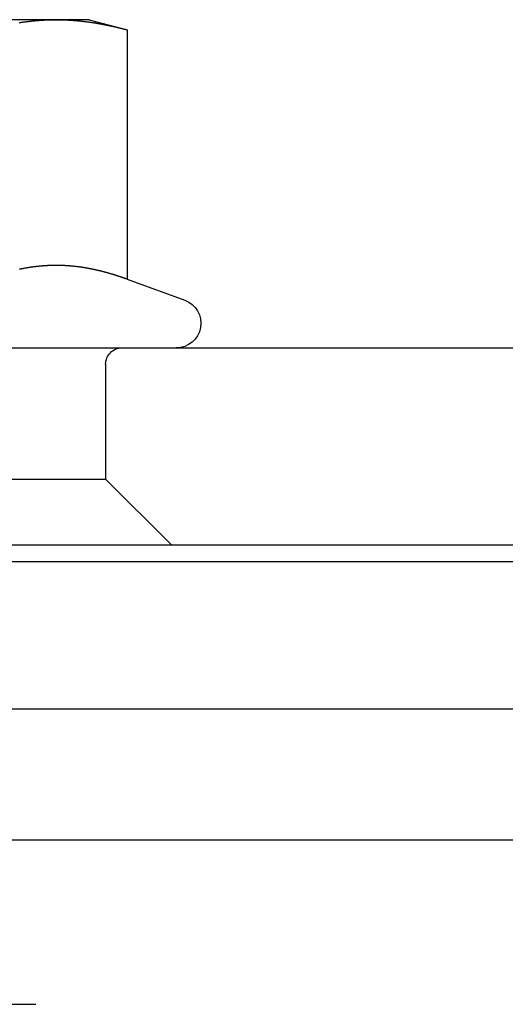
# Model space of a CAD drawing. Extents: x 702 to 1445, y -44 to 684.
# Drawn here: x 842 to 857, y 582 to 612 of the extents above; entities that cross this region are included whole.
import ezdxf

# ---------------------------------------------------------------- set-up
doc = ezdxf.new("R2010")
doc.units = 0
doc.header["$LTSCALE"] = 5
doc.linetypes.add('VERDECKT', pattern=[9.525, 6.35, -3.175])
doc.layers.get('0').update_dxf_attribs({"linetype": 'CONTINUOUS'})
doc.layers.add('STEMPEL', color=3, linetype='CONTINUOUS')

# ---------------------------------------------------------------- blocks, each defined once
blk = doc.blocks.new('A$C6EC2C016')
at = {"linetype": 'CONTINUOUS', "extrusion": (0, 1, -2e-16)}
for p, q in [((453.332, 251.46), (446.837, 251.46)), ((454.337, 251.46), (453.332, 251.46)), ((454.337, 251.46), (455.497, 251.149)), ((455.497, 251.149), (455.497, 243.551)), ((455.497, 243.551), (457.243, 242.915)), ((320.402, 241.46), (499.685, 241.46)), ((319.837, 235.46), (573.837, 235.46)), ((446.837, 230.46), (585.908, 230.46)), ((585.908, 226.46), (446.837, 226.46))]:
    blk.add_line(p, q, dxfattribs=at)
at = {"color": 1, "linetype": 'VERDECKT', "extrusion": (0, 1, -2e-16)}
for p, q in [((454.837, 240.96), (454.837, 237.46)), ((446.837, 237.46), (454.837, 237.46)), ((454.837, 237.46), (456.837, 235.46)), ((393.301, 234.953), (500.373, 234.953)), ((373.337, 221.46), (520.337, 221.46))]:
    blk.add_line(p, q, dxfattribs=at)
for points in [[(452.207, 251.371, 0), (452.224, 251.374, 0), (452.241, 251.376, 0), (452.258, 251.379, 0), (452.275, 251.381, 0), (452.292, 251.384, 0), (452.309, 251.386, 0), (452.326, 251.388, 0), (452.343, 251.391, 0), (452.36, 251.393, 0), (452.377, 251.395, 0), (452.394, 251.398, 0), (452.411, 251.4, 0), (452.429, 251.402, 0), (452.446, 251.404, 0), (452.463, 251.406, 0), (452.48, 251.408, 0), (452.497, 251.41, 0), (452.514, 251.412, 0), (452.531, 251.414, 0), (452.548, 251.416, 0), (452.565, 251.418, 0), (452.582, 251.42, 0), (452.599, 251.422, 0), (452.616, 251.423, 0), (452.633, 251.425, 0), (452.65, 251.427, 0), (452.667, 251.428, 0), (452.684, 251.43, 0), (452.701, 251.431, 0), (452.718, 251.433, 0), (452.735, 251.434, 0), (452.752, 251.436, 0), (452.769, 251.437, 0), (452.787, 251.439, 0), (452.804, 251.44, 0), (452.821, 251.441, 0), (452.838, 251.442, 0), (452.855, 251.444, 0), (452.872, 251.445, 0), (452.889, 251.446, 0), (452.906, 251.447, 0), (452.923, 251.448, 0), (452.94, 251.449, 0), (452.957, 251.45, 0), (452.974, 251.451, 0), (452.991, 251.452, 0), (453.008, 251.453, 0), (453.025, 251.453, 0), (453.042, 251.454, 0), (453.059, 251.455, 0), (453.076, 251.455, 0), (453.093, 251.456, 0), (453.11, 251.457, 0), (453.127, 251.457, 0), (453.145, 251.458, 0), (453.162, 251.458, 0), (453.179, 251.459, 0), (453.196, 251.459, 0), (453.213, 251.459, 0), (453.23, 251.46, 0), (453.247, 251.46, 0), (453.264, 251.46, 0), (453.281, 251.46, 0), (453.298, 251.46, 0), (453.315, 251.46, 0), (453.332, 251.46, 0)], [(453.332, 251.46, 0), (453.349, 251.46, 0), (453.366, 251.46, 0), (453.383, 251.46, 0), (453.4, 251.46, 0), (453.417, 251.46, 0), (453.434, 251.46, 0), (453.451, 251.459, 0), (453.468, 251.459, 0), (453.485, 251.459, 0), (453.503, 251.458, 0), (453.52, 251.458, 0), (453.537, 251.457, 0), (453.554, 251.457, 0), (453.571, 251.456, 0), (453.588, 251.455, 0), (453.605, 251.455, 0), (453.622, 251.454, 0), (453.639, 251.453, 0), (453.656, 251.453, 0), (453.673, 251.452, 0), (453.69, 251.451, 0), (453.707, 251.45, 0), (453.724, 251.449, 0), (453.741, 251.448, 0), (453.758, 251.447, 0), (453.775, 251.446, 0), (453.792, 251.445, 0), (453.809, 251.444, 0), (453.826, 251.442, 0), (453.843, 251.441, 0), (453.861, 251.44, 0), (453.878, 251.439, 0), (453.895, 251.437, 0), (453.912, 251.436, 0), (453.929, 251.434, 0), (453.946, 251.433, 0), (453.963, 251.431, 0), (453.98, 251.43, 0), (453.997, 251.428, 0), (454.014, 251.427, 0), (454.031, 251.425, 0), (454.048, 251.423, 0), (454.065, 251.422, 0), (454.082, 251.42, 0), (454.099, 251.418, 0), (454.116, 251.416, 0), (454.133, 251.414, 0), (454.15, 251.412, 0), (454.167, 251.41, 0), (454.184, 251.408, 0), (454.201, 251.406, 0), (454.219, 251.404, 0), (454.236, 251.402, 0), (454.253, 251.4, 0), (454.27, 251.398, 0), (454.287, 251.395, 0), (454.304, 251.393, 0), (454.321, 251.391, 0), (454.338, 251.388, 0), (454.355, 251.386, 0), (454.372, 251.384, 0), (454.389, 251.381, 0), (454.406, 251.379, 0), (454.423, 251.376, 0), (454.44, 251.374, 0), (454.457, 251.371, 0), (454.474, 251.368, 0), (454.491, 251.366, 0), (454.508, 251.363, 0), (454.525, 251.36, 0), (454.542, 251.357, 0), (454.559, 251.355, 0), (454.577, 251.352, 0), (454.594, 251.349, 0), (454.611, 251.346, 0), (454.628, 251.343, 0), (454.645, 251.34, 0), (454.662, 251.337, 0), (454.679, 251.334, 0), (454.696, 251.331, 0), (454.713, 251.328, 0), (454.73, 251.325, 0), (454.747, 251.321, 0), (454.764, 251.318, 0), (454.781, 251.315, 0), (454.798, 251.312, 0), (454.815, 251.308, 0), (454.832, 251.305, 0), (454.849, 251.302, 0), (454.866, 251.298, 0), (454.883, 251.295, 0), (454.9, 251.291, 0), (454.917, 251.288, 0), (454.935, 251.284, 0), (454.952, 251.281, 0), (454.969, 251.277, 0), (454.986, 251.273, 0), (455.003, 251.27, 0), (455.02, 251.266, 0), (455.037, 251.262, 0), (455.054, 251.258, 0), (455.071, 251.255, 0), (455.088, 251.251, 0), (455.105, 251.247, 0), (455.122, 251.243, 0), (455.139, 251.239, 0), (455.156, 251.235, 0), (455.173, 251.231, 0), (455.19, 251.227, 0), (455.207, 251.223, 0), (455.224, 251.219, 0), (455.241, 251.215, 0), (455.258, 251.211, 0), (455.275, 251.206, 0), (455.293, 251.202, 0), (455.31, 251.198, 0), (455.327, 251.194, 0), (455.344, 251.189, 0), (455.361, 251.185, 0), (455.378, 251.181, 0), (455.395, 251.176, 0), (455.412, 251.172, 0), (455.429, 251.168, 0), (455.446, 251.163, 0), (455.463, 251.159, 0), (455.48, 251.154, 0), (455.497, 251.149, 0)], [(455.497, 243.551, 0), (455.482, 243.556, 0), (455.467, 243.562, 0), (455.452, 243.567, 0), (455.437, 243.572, 0), (455.422, 243.578, 0), (455.407, 243.583, 0), (455.392, 243.588, 0), (455.376, 243.594, 0), (455.361, 243.599, 0), (455.346, 243.604, 0), (455.331, 243.609, 0), (455.316, 243.614, 0), (455.301, 243.62, 0), (455.286, 243.625, 0), (455.271, 243.63, 0), (455.256, 243.635, 0), (455.241, 243.64, 0), (455.226, 243.645, 0), (455.21, 243.65, 0), (455.195, 243.655, 0), (455.18, 243.659, 0), (455.165, 243.664, 0), (455.15, 243.669, 0), (455.135, 243.674, 0), (455.12, 243.679, 0), (455.105, 243.683, 0), (455.09, 243.688, 0), (455.075, 243.693, 0), (455.06, 243.697, 0), (455.044, 243.702, 0), (455.029, 243.706, 0), (455.014, 243.711, 0), (454.999, 243.715, 0), (454.984, 243.72, 0), (454.969, 243.724, 0), (454.954, 243.729, 0), (454.939, 243.733, 0), (454.924, 243.737, 0), (454.909, 243.742, 0), (454.894, 243.746, 0), (454.879, 243.75, 0), (454.863, 243.754, 0), (454.848, 243.758, 0), (454.833, 243.762, 0), (454.818, 243.766, 0), (454.803, 243.77, 0), (454.788, 243.774, 0), (454.773, 243.778, 0), (454.758, 243.782, 0), (454.743, 243.786, 0), (454.728, 243.79, 0), (454.713, 243.794, 0), (454.697, 243.798, 0), (454.682, 243.801, 0), (454.667, 243.805, 0), (454.652, 243.809, 0), (454.637, 243.812, 0), (454.622, 243.816, 0), (454.607, 243.82, 0), (454.592, 243.823, 0), (454.577, 243.827, 0), (454.562, 243.83, 0), (454.547, 243.833, 0), (454.532, 243.837, 0), (454.516, 243.84, 0), (454.501, 243.843, 0), (454.486, 243.847, 0), (454.471, 243.85, 0), (454.456, 243.853, 0), (454.441, 243.856, 0), (454.426, 243.859, 0), (454.411, 243.862, 0), (454.396, 243.865, 0), (454.381, 243.868, 0), (454.366, 243.871, 0), (454.35, 243.874, 0), (454.335, 243.877, 0), (454.32, 243.88, 0), (454.305, 243.883, 0), (454.29, 243.885, 0), (454.275, 243.888, 0), (454.26, 243.891, 0), (454.245, 243.893, 0), (454.23, 243.896, 0), (454.215, 243.898, 0), (454.2, 243.901, 0), (454.184, 243.903, 0), (454.169, 243.906, 0), (454.154, 243.908, 0), (454.139, 243.91, 0), (454.124, 243.913, 0), (454.109, 243.915, 0), (454.094, 243.917, 0), (454.079, 243.919, 0), (454.064, 243.921, 0), (454.049, 243.924, 0), (454.034, 243.926, 0), (454.019, 243.928, 0), (454.003, 243.929, 0), (453.988, 243.931, 0), (453.973, 243.933, 0), (453.958, 243.935, 0), (453.943, 243.937, 0), (453.928, 243.939, 0), (453.913, 243.94, 0), (453.898, 243.942, 0), (453.883, 243.944, 0), (453.868, 243.945, 0), (453.853, 243.947, 0), (453.837, 243.948, 0), (453.822, 243.95, 0), (453.807, 243.951, 0), (453.792, 243.952, 0), (453.777, 243.954, 0), (453.762, 243.955, 0), (453.747, 243.956, 0), (453.732, 243.957, 0), (453.717, 243.959, 0), (453.702, 243.96, 0), (453.687, 243.961, 0), (453.672, 243.962, 0), (453.656, 243.963, 0), (453.641, 243.964, 0), (453.626, 243.965, 0), (453.611, 243.965, 0), (453.596, 243.966, 0), (453.581, 243.967, 0), (453.566, 243.968, 0), (453.551, 243.968, 0), (453.536, 243.969, 0), (453.521, 243.97, 0), (453.506, 243.97, 0), (453.49, 243.971, 0), (453.475, 243.971, 0), (453.46, 243.971, 0), (453.445, 243.972, 0), (453.43, 243.972, 0), (453.415, 243.972, 0), (453.4, 243.973, 0), (453.385, 243.973, 0), (453.37, 243.973, 0), (453.355, 243.973, 0), (453.34, 243.973, 0), (453.325, 243.973, 0), (453.309, 243.973, 0), (453.294, 243.973, 0), (453.279, 243.973, 0), (453.264, 243.973, 0), (453.249, 243.972, 0), (453.234, 243.972, 0), (453.219, 243.972, 0), (453.204, 243.971, 0), (453.189, 243.971, 0), (453.174, 243.971, 0), (453.159, 243.97, 0), (453.143, 243.97, 0), (453.128, 243.969, 0), (453.113, 243.968, 0), (453.098, 243.968, 0), (453.083, 243.967, 0), (453.068, 243.966, 0), (453.053, 243.965, 0), (453.038, 243.965, 0), (453.023, 243.964, 0), (453.008, 243.963, 0), (452.993, 243.962, 0), (452.977, 243.961, 0), (452.962, 243.96, 0), (452.947, 243.959, 0), (452.932, 243.957, 0), (452.917, 243.956, 0), (452.902, 243.955, 0), (452.887, 243.954, 0), (452.872, 243.952, 0), (452.857, 243.951, 0), (452.842, 243.95, 0), (452.827, 243.948, 0), (452.812, 243.947, 0), (452.796, 243.945, 0), (452.781, 243.944, 0), (452.766, 243.942, 0), (452.751, 243.94, 0), (452.736, 243.939, 0), (452.721, 243.937, 0), (452.706, 243.935, 0), (452.691, 243.933, 0), (452.676, 243.931, 0), (452.661, 243.929, 0), (452.646, 243.928, 0), (452.63, 243.926, 0), (452.615, 243.924, 0), (452.6, 243.921, 0), (452.585, 243.919, 0), (452.57, 243.917, 0), (452.555, 243.915, 0), (452.54, 243.913, 0), (452.525, 243.91, 0), (452.51, 243.908, 0), (452.495, 243.906, 0), (452.48, 243.903, 0), (452.465, 243.901, 0), (452.449, 243.898, 0), (452.434, 243.896, 0), (452.419, 243.893, 0), (452.404, 243.891, 0), (452.389, 243.888, 0), (452.374, 243.885, 0), (452.359, 243.883, 0), (452.344, 243.88, 0), (452.329, 243.877, 0), (452.314, 243.874, 0), (452.299, 243.871, 0), (452.283, 243.868, 0), (452.268, 243.865, 0), (452.253, 243.862, 0), (452.238, 243.859, 0), (452.223, 243.856, 0), (452.208, 243.853, 0)]]:
    blk.add_polyline3d(points)
at = {"color": 1}
blk.add_polyline3d([(455.497, 243.551, 0), (455.482, 243.556, 0), (455.467, 243.562, 0), (455.452, 243.567, 0), (455.437, 243.572, 0), (455.422, 243.578, 0), (455.407, 243.583, 0), (455.392, 243.588, 0), (455.376, 243.594, 0), (455.361, 243.599, 0), (455.346, 243.604, 0), (455.331, 243.609, 0), (455.316, 243.614, 0), (455.301, 243.62, 0), (455.286, 243.625, 0), (455.271, 243.63, 0), (455.256, 243.635, 0), (455.241, 243.64, 0), (455.226, 243.645, 0), (455.21, 243.65, 0), (455.195, 243.655, 0), (455.18, 243.659, 0), (455.165, 243.664, 0), (455.15, 243.669, 0), (455.135, 243.674, 0), (455.12, 243.679, 0), (455.105, 243.683, 0), (455.09, 243.688, 0), (455.075, 243.693, 0), (455.06, 243.697, 0), (455.044, 243.702, 0), (455.029, 243.706, 0), (455.014, 243.711, 0), (454.999, 243.715, 0), (454.984, 243.72, 0), (454.969, 243.724, 0), (454.954, 243.729, 0), (454.939, 243.733, 0), (454.924, 243.737, 0), (454.909, 243.742, 0), (454.894, 243.746, 0), (454.879, 243.75, 0), (454.863, 243.754, 0), (454.848, 243.758, 0), (454.833, 243.762, 0), (454.818, 243.766, 0), (454.803, 243.77, 0), (454.788, 243.774, 0), (454.773, 243.778, 0), (454.758, 243.782, 0), (454.743, 243.786, 0), (454.728, 243.79, 0), (454.713, 243.794, 0), (454.697, 243.798, 0), (454.682, 243.801, 0), (454.667, 243.805, 0), (454.652, 243.809, 0), (454.637, 243.812, 0), (454.622, 243.816, 0), (454.607, 243.82, 0), (454.592, 243.823, 0), (454.577, 243.827, 0), (454.562, 243.83, 0), (454.547, 243.833, 0), (454.532, 243.837, 0), (454.516, 243.84, 0), (454.501, 243.843, 0), (454.486, 243.847, 0), (454.471, 243.85, 0), (454.456, 243.853, 0), (454.441, 243.856, 0), (454.426, 243.859, 0), (454.411, 243.862, 0), (454.396, 243.865, 0), (454.381, 243.868, 0), (454.366, 243.871, 0), (454.35, 243.874, 0), (454.335, 243.877, 0), (454.32, 243.88, 0), (454.305, 243.883, 0), (454.29, 243.885, 0), (454.275, 243.888, 0), (454.26, 243.891, 0), (454.245, 243.893, 0), (454.23, 243.896, 0), (454.215, 243.898, 0), (454.2, 243.901, 0), (454.184, 243.903, 0), (454.169, 243.906, 0), (454.154, 243.908, 0), (454.139, 243.91, 0), (454.124, 243.913, 0), (454.109, 243.915, 0), (454.094, 243.917, 0), (454.079, 243.919, 0), (454.064, 243.921, 0), (454.049, 243.924, 0), (454.034, 243.926, 0), (454.019, 243.928, 0), (454.003, 243.929, 0), (453.988, 243.931, 0), (453.973, 243.933, 0), (453.958, 243.935, 0), (453.943, 243.937, 0), (453.928, 243.939, 0), (453.913, 243.94, 0), (453.898, 243.942, 0), (453.883, 243.944, 0), (453.868, 243.945, 0), (453.853, 243.947, 0), (453.837, 243.948, 0), (453.822, 243.95, 0), (453.807, 243.951, 0), (453.792, 243.952, 0), (453.777, 243.954, 0), (453.762, 243.955, 0), (453.747, 243.956, 0), (453.732, 243.957, 0), (453.717, 243.959, 0), (453.702, 243.96, 0), (453.687, 243.961, 0), (453.672, 243.962, 0), (453.656, 243.963, 0), (453.641, 243.964, 0), (453.626, 243.965, 0), (453.611, 243.965, 0), (453.596, 243.966, 0), (453.581, 243.967, 0), (453.566, 243.968, 0), (453.551, 243.968, 0), (453.536, 243.969, 0), (453.521, 243.97, 0), (453.506, 243.97, 0), (453.49, 243.971, 0), (453.475, 243.971, 0), (453.46, 243.971, 0), (453.445, 243.972, 0), (453.43, 243.972, 0), (453.415, 243.972, 0), (453.4, 243.973, 0), (453.385, 243.973, 0), (453.37, 243.973, 0), (453.355, 243.973, 0), (453.34, 243.973, 0), (453.325, 243.973, 0), (453.309, 243.973, 0), (453.294, 243.973, 0), (453.279, 243.973, 0), (453.264, 243.973, 0), (453.249, 243.972, 0), (453.234, 243.972, 0), (453.219, 243.972, 0), (453.204, 243.971, 0), (453.189, 243.971, 0), (453.174, 243.971, 0), (453.159, 243.97, 0), (453.143, 243.97, 0), (453.128, 243.969, 0), (453.113, 243.968, 0), (453.098, 243.968, 0), (453.083, 243.967, 0), (453.068, 243.966, 0), (453.053, 243.965, 0), (453.038, 243.965, 0), (453.023, 243.964, 0), (453.008, 243.963, 0), (452.993, 243.962, 0), (452.977, 243.961, 0), (452.962, 243.96, 0), (452.947, 243.959, 0), (452.932, 243.957, 0), (452.917, 243.956, 0), (452.902, 243.955, 0), (452.887, 243.954, 0), (452.872, 243.952, 0), (452.857, 243.951, 0), (452.842, 243.95, 0), (452.827, 243.948, 0), (452.812, 243.947, 0), (452.796, 243.945, 0), (452.781, 243.944, 0), (452.766, 243.942, 0), (452.751, 243.94, 0), (452.736, 243.939, 0), (452.721, 243.937, 0), (452.706, 243.935, 0), (452.691, 243.933, 0), (452.676, 243.931, 0), (452.661, 243.929, 0), (452.646, 243.928, 0), (452.63, 243.926, 0), (452.615, 243.924, 0), (452.6, 243.921, 0), (452.585, 243.919, 0), (452.57, 243.917, 0), (452.555, 243.915, 0), (452.54, 243.913, 0), (452.525, 243.91, 0), (452.51, 243.908, 0), (452.495, 243.906, 0), (452.48, 243.903, 0), (452.465, 243.901, 0), (452.449, 243.898, 0), (452.434, 243.896, 0), (452.419, 243.893, 0), (452.404, 243.891, 0), (452.389, 243.888, 0), (452.374, 243.885, 0), (452.359, 243.883, 0), (452.344, 243.88, 0), (452.329, 243.877, 0), (452.314, 243.874, 0), (452.299, 243.871, 0), (452.283, 243.868, 0), (452.268, 243.865, 0), (452.253, 243.862, 0), (452.238, 243.859, 0), (452.223, 243.856, 0), (452.208, 243.853, 0)], dxfattribs=at)
at = {"linetype": 'CONTINUOUS', "extrusion": (0, -2e-16, -1)}
blk.add_arc((-456.987, 242.21), 0.75, 110, 270, dxfattribs=at)
at = {"color": 1, "linetype": 'VERDECKT', "extrusion": (0, -2e-16, -1)}
blk.add_arc((-455.337, 240.96), 0.5, 0, 90, dxfattribs=at)

msp = doc.modelspace()

# ---------------------------------------------------------------- block references
at = {"layer": 'STEMPEL'}
msp.add_blockref('A$C6EC2C016', (389.758, 360.399, -43.859), dxfattribs=at)

doc.saveas('drawing.dxf')
